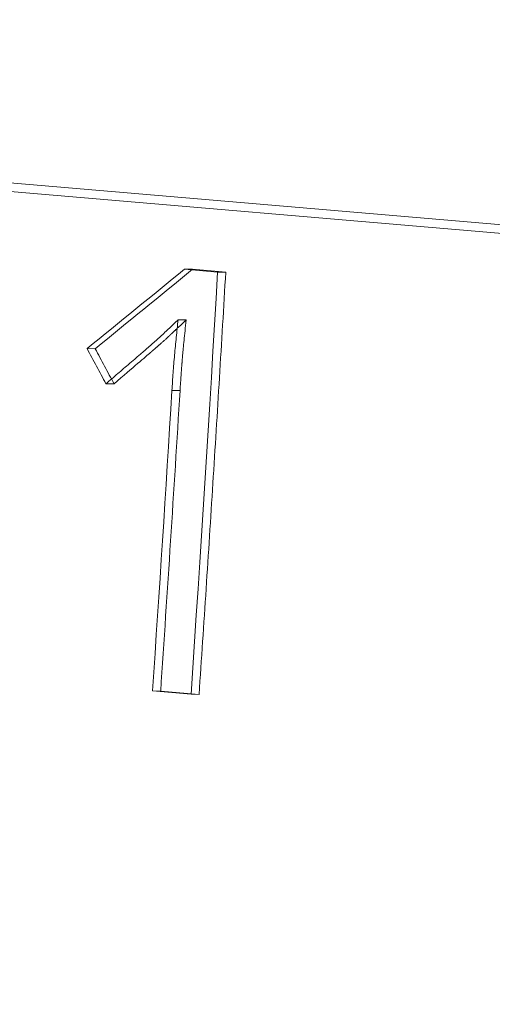
# Model space of a CAD drawing. Units: millimetres. Extents: x 0 to 1686, y 0 to 1190.
# Drawn here: x 702 to 703, y 202 to 203 of the extents above; entities that cross this region are included whole.
import ezdxf

# ---------------------------------------------------------------- set-up
doc = ezdxf.new("R2010")
doc.units = ezdxf.units.MM
doc.header["$LTSCALE"] = 40
doc.linetypes.add('HIDDEN', pattern=[0.1905, 0.127, -0.0635])

msp = doc.modelspace()

# ---------------------------------------------------------------- linework, layer by layer
at = {"color": 7, "linetype": 'HIDDEN', "lineweight": 18}
for p, q in [((751.729, 198.9883), (699.6071, 203.4377)), ((751.8724, 198.9884), (699.7505, 203.4378)), ((702.7513, 203.0801), (702.7044, 203.0842)), ((702.7044, 203.0842), (702.7159, 203.0841)), ((702.7628, 203.0801), (702.7159, 203.0841)), ((702.7513, 203.0801), (702.7628, 203.0801)), ((702.6954, 203.0126), (702.7068, 203.0125)), ((702.5665, 202.9717), (702.578, 202.9716)), ((702.5933, 202.9219), (702.6047, 202.9218)), ((702.6866, 202.9124), (702.6981, 202.9122)), ((702.6592, 202.4867), (702.7137, 202.482)), ((702.6592, 202.4867), (702.6707, 202.4863)), ((702.6707, 202.4863), (702.7251, 202.4817)), ((702.7137, 202.482), (702.7251, 202.4817))]:
    msp.add_line(p, q, dxfattribs=at)
for points in [[(702.7044, 203.0842), (702.6585, 203.0467), (702.6125, 203.0092), (702.5665, 202.9717)], [(702.578, 202.9716), (702.624, 203.0091), (702.6699, 203.0466), (702.7159, 203.0841)], [(702.7137, 202.482), (702.7271, 202.6814), (702.7397, 202.8808), (702.7513, 203.0801)], [(702.5665, 202.9717), (702.5754, 202.9551), (702.5844, 202.9385), (702.5933, 202.9219)], [(702.6047, 202.9218), (702.5958, 202.9384), (702.5869, 202.955), (702.578, 202.9716)], [(702.6866, 202.9124), (702.6779, 202.7705), (702.6688, 202.6286), (702.6592, 202.4867)], [(702.6707, 202.4863), (702.6754, 202.5573), (702.6849, 202.6993), (702.6937, 202.8413), (702.6981, 202.9122)]]:
    msp.add_open_spline(points, degree=3, dxfattribs=at)
for points, knots in [([(702.7628, 203.0801), (702.7599, 203.0302), (702.7539, 202.9305), (702.7447, 202.7809), (702.7351, 202.6313), (702.7284, 202.5316), (702.7251, 202.4817)], [0, 0, 0, 0, 0.250002, 0.5, 0.749998, 1, 1, 1, 1]), ([(702.5933, 202.9219), (702.6044, 202.9315), (702.6216, 202.9463), (702.6474, 202.9684), (702.6706, 202.9887), (702.6871, 203.0047), (702.6954, 203.0126)], [0, 0, 0, 0, 0.322368, 0.500008, 0.749978, 1, 1, 1, 1]), ([(702.7068, 203.0125), (702.7013, 203.0072), (702.6965, 203.0026), (702.6902, 202.9967), (702.6883, 202.9949), (702.6857, 202.9924), (702.6849, 202.9917), (702.6837, 202.9906), (702.6834, 202.9902), (702.6828, 202.9897), (702.6826, 202.9895), (702.6823, 202.9892), (702.6821, 202.9891), (702.6784, 202.9856), (702.6745, 202.9821), (702.6681, 202.9764), (702.6659, 202.9745), (702.6624, 202.9714), (702.6612, 202.9704), (702.6594, 202.9689), (702.6588, 202.9683), (702.6579, 202.9676), (702.6576, 202.9673), (702.6571, 202.9669), (702.657, 202.9668), (702.6568, 202.9666), (702.6567, 202.9665), (702.6565, 202.9664), (702.6564, 202.9662), (702.6491, 202.96), (702.6319, 202.9452), (702.6047, 202.9218)], [0, 0, 0, 0, 0.125, 0.125, 0.1874999, 0.1874999, 0.2187499, 0.2187499, 0.2343749, 0.2343749, 0.2421874, 0.2421874, 0.2499999, 0.2499999, 0.3749999, 0.3749999, 0.4374998, 0.4374998, 0.4687498, 0.4687498, 0.4843748, 0.4843748, 0.4921873, 0.4921873, 0.4960936, 0.4960936, 0.4980467, 0.4980467, 0.4999998, 0.4999998, 0.9999996, 0.9999996, 0.9999996, 0.9999996]), ([(702.6954, 203.0126), (702.6936, 202.996), (702.69, 202.9626), (702.6877, 202.9291), (702.6866, 202.9124)], [0, 0, 0, 0, 0.500011, 1, 1, 1, 1]), ([(702.6981, 202.9122), (702.6988, 202.9234), (702.6995, 202.9332), (702.7004, 202.9458), (702.7007, 202.9496), (702.7013, 202.9566), (702.7015, 202.9596), (702.7028, 202.9739), (702.7044, 202.9906), (702.7068, 203.0125)], [0, 0, 0, 0, 0.2499894, 0.2499894, 0.374984, 0.374984, 0.4999787, 0.4999787, 0.9999574, 0.9999574, 0.9999574, 0.9999574])]:
    msp.add_open_spline(points, degree=3, knots=knots, dxfattribs=at)

doc.saveas('drawing.dxf')
